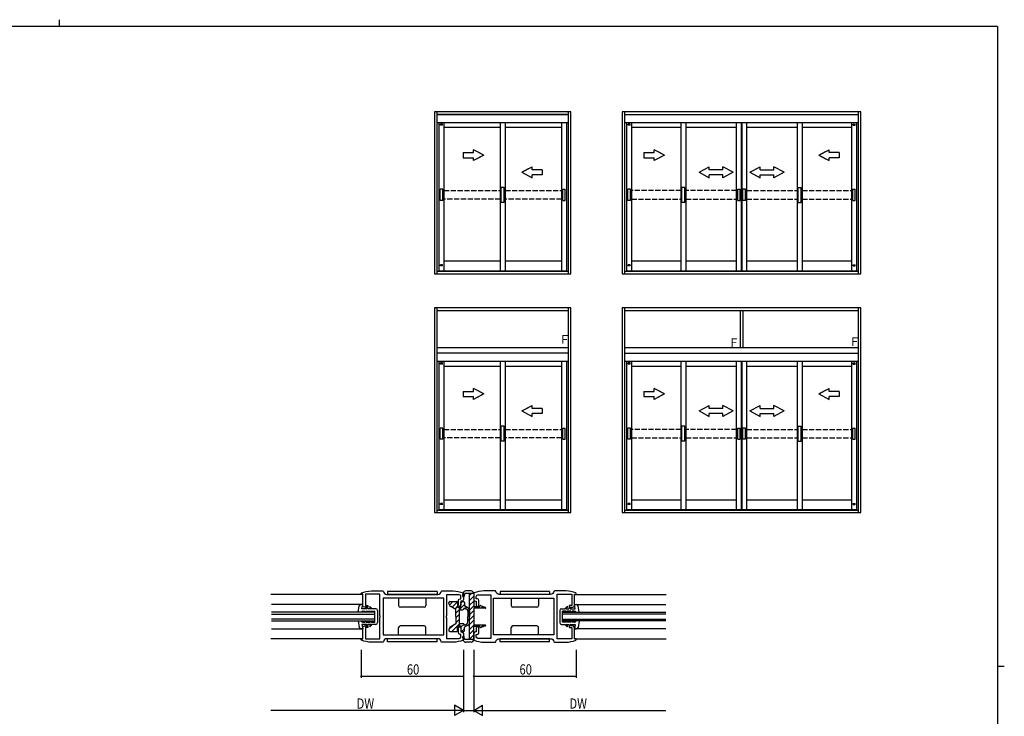
# Model space of a CAD drawing. Extents: x 0 to 1133, y 0 to 806.
# Drawn here: x 531 to 1108, y 398 to 806 of the extents above; entities that cross this region are included whole.
import ezdxf

# ---------------------------------------------------------------- set-up
doc = ezdxf.new("R2010")
doc.units = 0
doc.linetypes.add('YHIDDEN_1', pattern=[4, 3, -1])
doc.layers.get('0').update_dxf_attribs({"linetype": 'CONTINUOUS'})
for name, color, linetype in [('YKK_11', 7, 'CONTINUOUS'), ('YKK_12', 2, 'CONTINUOUS'), ('YKK_13', 4, 'CONTINUOUS'), ('YKK_A1', 4, 'CONTINUOUS'), ('YKK_D', 6, 'CONTINUOUS'), ('YKK_ZWAK', 7, 'CONTINUOUS')]:
    doc.layers.add(name, color=color, linetype=linetype)
doc.styles.get("Standard").update_dxf_attribs({"font": 'ROMANS.SHX', "bigfont": 'EXTFONT.SHX'})

# ---------------------------------------------------------------- blocks, each defined once
blk = doc.blocks.new('A201')
at = {"layer": 'YKK_ZWAK', "color": 254, "linetype": 'Continuous'}
for p, q in [((571, 410), (21, 410)), ((571, 410), (571, 35)), ((571, 222.5), (573, 222.5))]:
    blk.add_line(p, q, dxfattribs=at)
at = {"layer": 'YKK_ZWAK', "color": 8, "linetype": 'Continuous'}
blk.add_line((296.01, 412), (296.01, 410), dxfattribs=at)
blk = doc.blocks.new('K-97788')
at = {"color": 0, "linetype": 'ByBlock', "ltscale": 0.5}
blk.add_lwpolyline([(45.000015, 2.000168), (15.000015, 2.000168, 0.3764048496), (13.017072, 0.261004), (12.71965, 0.000168), (6.000015, 0.000168, -0.0998794049), (0.183659, 1.173747), (0.000015, 1.450241), (0.000015, 1.900162), (1.000015, 1.900162), (1.000015, 8.500168, -0.4142134667), (2.000015, 9.500168), (4.000015, 9.500168), (4.000015, 8.500168), (2.500015, 8.500168), (2.500015, 1.900162), (11, 1.900162), (11.000015, 14.541901), (11.12001, 14.725205), (11.12001, 15.275085), (11.000015, 15.458389), (11.000015, 28.100159), (2.500015, 28.100159), (2.500015, 21.500168), (4.000015, 21.500168), (4.000015, 20.500168), (2.000015, 20.500168, -0.4142134667), (1.000015, 21.500168), (1.000015, 28.10016), (0.000015, 28.100157), (0.000015, 28.550307), (0.183669, 28.826843, -0.099877385), (6.000015, 30.000168), (12.71965, 30.000168), (13.01709, 29.739288, 0.3763985704), (15.000015, 28.000168), (45.000015, 28.000168, 0.3763960016), (46.982907, 29.739275), (47.280334, 30.000168), (54.000015, 30.000168, -0.0998786474), (59.81633, 28.826599), (60.000015, 28.550064), (60.000015, 25.000168, -0.4142134667), (59.000015, 24.000168), (58.500015, 24.000168), (58.500015, 21.750168, -0.4142134667), (57.750015, 21.000168, -0.4142134667), (57.000015, 21.750168), (57.000015, 24.500168, -0.4142134667), (58.000015, 25.500168), (58.500015, 25.500168), (58.500015, 26.800156, 0.4142134667), (57.500015, 27.800156), (50.000015, 27.800156), (50.000015, 15.458405), (49.880004, 15.2751), (49.880004, 14.725188), (50.000015, 14.541885), (50.000015, 2.200165), (57.500015, 2.200165, 0.4142134667), (58.500015, 3.200165), (58.500015, 4.500168), (58.000015, 4.500168, -0.4142134667), (57.000015, 5.500168), (57.000015, 8.250168, -0.4142134667), (57.750015, 9.000168, -0.4142134667), (58.500015, 8.250168), (58.500015, 6.000168), (59.000015, 6.000168, -0.4142134667), (60.000015, 5.000168), (60.000015, 1.449982), (59.816314, 1.173448, -0.0998766275), (54.000015, 0.000168), (47.280365, 0.000168), (46.982924, 0.261017, 0.3764025662)], format="xyb", close=True, dxfattribs=at)
blk.add_lwpolyline([(48.500015, 25.800156), (13.000015, 25.800156)], dxfattribs=at)
blk.add_lwpolyline([(48.500015, 25.800156), (13.000015, 25.800156), (13.000015, 4.200165), (48.500015, 4.200165)], close=True, dxfattribs=at)

msp = doc.modelspace()

# ---------------------------------------------------------------- linework, layer by layer
at = {"layer": 'YKK_12', "linetype": 'Continuous'}
for p, q in [((732, 469), (678.14, 469)), ((856, 469), (909.85, 469)), ((739, 458.5), (678.37, 458.5)), ((678.37, 457.5), (739, 457.5)), ((739, 453.5), (739, 458.5)), ((739, 453.5), (739, 458.5)), ((849, 458.5), (909.63, 458.5)), ((849, 453.5), (849, 458.5)), ((849, 453.5), (849, 458.5)), ((909.63, 457.5), (849, 457.5)), ((739, 454.5), (678.37, 454.5)), ((678.37, 453.5), (739, 453.5)), ((849, 454.5), (909.63, 454.5)), ((909.63, 453.5), (849, 453.5)), ((732, 443), (678.14, 443)), ((856, 443), (909.85, 443))]:
    msp.add_line(p, q, dxfattribs=at)
at = {"layer": 'YKK_12'}
for p, q in [((732, 463.15), (678.37, 463.15)), ((856, 463.15), (909.63, 463.15)), ((678.37, 448.85), (732, 448.85)), ((909.63, 448.85), (856, 448.85))]:
    msp.add_line(p, q, dxfattribs=at)
at = {"layer": 'YKK_13'}
for p, q in [((775.5, 470.8), (746.5, 470.8)), ((746.5, 470.8), (746.5, 469)), ((775.5, 469), (746.5, 469)), ((775.5, 470.8), (775.5, 469)), ((841.5, 470.8), (812.5, 470.8)), ((812.5, 470.8), (812.5, 469)), ((841.5, 469), (812.5, 469)), ((841.5, 470.8), (841.5, 469)), ((753, 466.8), (753, 462.5)), ((769, 466.8), (769, 462.5)), ((819, 466.8), (819, 462.5)), ((835, 466.8), (835, 462.5)), ((768, 461.5), (754, 461.5)), ((834, 461.5), (820, 461.5)), ((768, 450.5), (754, 450.5)), ((834, 450.5), (820, 450.5)), ((753, 445.2), (753, 449.5)), ((769, 445.2), (769, 449.5)), ((819, 445.2), (819, 449.5)), ((835, 445.2), (835, 449.5)), ((775.5, 443), (746.5, 443)), ((746.5, 441.2), (746.5, 443)), ((775.5, 441.2), (746.5, 441.2)), ((775.5, 441.2), (775.5, 443)), ((841.5, 443), (812.5, 443)), ((812.5, 441.2), (812.5, 443)), ((841.5, 441.2), (812.5, 441.2)), ((841.5, 441.2), (841.5, 443))]:
    msp.add_line(p, q, dxfattribs=at)
at = {"layer": 'YKK_13', "linetype": 'Continuous'}
for p, q in [((790.51, 468.1), (790.84, 469.79)), ((791.8, 469.5), (791.49, 467.91)), ((797, 469.5), (791.8, 469.5)), ((795.5, 471), (792.31, 471)), ((794.5, 442.5), (794.5, 469.5)), ((794.5, 468.29), (795.72, 469.5)), ((794.5, 465.46), (797, 467.96)), ((797, 469.5), (797, 461.75)), ((729.18, 458.5), (729.85, 462.32)), ((732, 463.15), (730.84, 463.15)), ((731.5, 460.55), (732, 463.15)), ((735.9, 461.72), (736.18, 462)), ((735.9, 461.72), (737, 460.55)), ((737.55, 460.55), (736.18, 462)), ((782.5, 463.67), (782.5, 464.3)), ((783, 464.8), (787, 464.8)), ((786.5, 460.2), (783.5, 461.93)), ((787.5, 464.3), (787.5, 461.5)), ((789.5, 461.5), (789.5, 464.3)), ((790, 464.8), (791, 464.8)), ((791.5, 464.3), (791.5, 462.28)), ((793.5, 461.13), (791.5, 462.28)), ((794.5, 462.63), (797, 465.13)), ((794.5, 459.8), (797, 462.3)), ((800.5, 461.75), (797, 461.75)), ((798.48, 460.95), (799.28, 461.75)), ((800.5, 461.75), (800.5, 462.15)), ((800.9, 462.43), (803.6, 461.45)), ((801.31, 460.95), (802.29, 461.93)), ((850.45, 460.55), (851.82, 462)), ((852.1, 461.72), (851, 460.55)), ((852.1, 461.72), (851.82, 462)), ((856.5, 460.55), (856, 463.15)), ((856, 463.15), (857.16, 463.15)), ((858.82, 458.5), (858.14, 462.32)), ((734.5, 460.55), (731.5, 460.55)), ((732, 459.25), (733.23, 459.25)), ((733.83, 458.5), (733.23, 459.25)), ((733.57, 461.5), (734.5, 460.55)), ((734, 459.25), (736.31, 459.25)), ((734.6, 458.5), (734, 459.25)), ((735.34, 460.55), (734.41, 461.5)), ((737, 460.55), (735.34, 460.55)), ((736.84, 458.5), (736.31, 459.25)), ((737.32, 458.5), (736.8, 459.25)), ((736.8, 459.25), (739, 459.25)), ((739.6, 460.55), (737.55, 460.55)), ((739, 452.75), (739, 459.25)), ((740.6, 459.55), (740.6, 452.45)), ((786.5, 456), (786.5, 460.2)), ((786.5, 456), (786.5, 451.8)), ((787.5, 461.5), (789.5, 461.5)), ((788.5, 461.5), (788.5, 450.5)), ((788.5, 460), (790.5, 460)), ((791.5, 461.13), (792.75, 460.41)), ((791.5, 461.13), (791.5, 461)), ((793.5, 459.11), (793.5, 456)), ((793.5, 452.89), (793.5, 456)), ((794.5, 456.97), (797, 459.47)), ((794.5, 459.4), (794.5, 456)), ((794.5, 454.14), (797, 456.64)), ((794.5, 452.61), (794.5, 456)), ((803.75, 460.95), (797, 460.95)), ((797, 460.95), (797, 451.05)), ((803.6, 461.45), (803.75, 461.45)), ((847.4, 459.55), (847.4, 452.45)), ((848.4, 460.55), (850.45, 460.55)), ((849, 452.75), (849, 459.25)), ((851.2, 459.25), (849, 459.25)), ((850.67, 458.5), (851.2, 459.25)), ((851, 460.55), (852.66, 460.55)), ((851.16, 458.5), (851.69, 459.25)), ((854, 459.25), (851.69, 459.25)), ((852.66, 460.55), (853.59, 461.5)), ((853.4, 458.5), (854, 459.25)), ((854.43, 461.5), (853.5, 460.55)), ((853.5, 460.55), (856.5, 460.55)), ((854.17, 458.5), (854.77, 459.25)), ((856, 459.25), (854.77, 459.25)), ((729.18, 453.5), (729.85, 449.68)), ((731.5, 451.45), (732, 448.85)), ((734.5, 451.45), (731.5, 451.45)), ((732, 452.75), (733.23, 452.75)), ((733.83, 453.5), (733.23, 452.75)), ((733.57, 450.5), (734.5, 451.45)), ((734.6, 453.5), (734, 452.75)), ((734, 452.75), (736.31, 452.75)), ((735.34, 451.45), (734.41, 450.5)), ((737, 451.45), (735.34, 451.45)), ((735.9, 450.28), (737, 451.45)), ((735.9, 450.28), (736.18, 450)), ((737.55, 451.45), (736.18, 450)), ((736.84, 453.5), (736.31, 452.75)), ((737.32, 453.5), (736.8, 452.75)), ((736.8, 452.75), (739, 452.75)), ((739.6, 451.45), (737.55, 451.45)), ((786.5, 451.8), (783.5, 450.07)), ((787.5, 447.7), (787.5, 450.5)), ((787.5, 450.5), (789.5, 450.5)), ((788.5, 452), (790.5, 452)), ((789.5, 450.5), (789.5, 447.7)), ((791.5, 450.87), (792.75, 451.6)), ((791.5, 450.87), (791.5, 451)), ((793.5, 450.87), (791.5, 449.72)), ((794.5, 451.31), (797, 453.81)), ((794.5, 448.49), (797.06, 451.05)), ((803.75, 451.05), (797, 451.05)), ((797, 442.5), (797, 450.25)), ((800.5, 450.25), (797, 450.25)), ((799.09, 450.25), (799.89, 451.05)), ((800.5, 450.25), (800.5, 449.85)), ((800.9, 449.57), (803.6, 450.55)), ((801.43, 449.76), (802.72, 451.05)), ((803.6, 450.55), (803.75, 450.55)), ((848.4, 451.45), (850.45, 451.45)), ((851.2, 452.75), (849, 452.75)), ((850.45, 451.45), (851.82, 450)), ((850.67, 453.5), (851.2, 452.75)), ((852.1, 450.28), (851, 451.45)), ((851, 451.45), (852.66, 451.45)), ((851.16, 453.5), (851.69, 452.75)), ((854, 452.75), (851.69, 452.75)), ((852.1, 450.28), (851.82, 450)), ((852.66, 451.45), (853.59, 450.5)), ((853.4, 453.5), (854, 452.75)), ((854.43, 450.5), (853.5, 451.45)), ((853.5, 451.45), (856.5, 451.45)), ((854.17, 453.5), (854.77, 452.75)), ((856, 452.75), (854.77, 452.75)), ((856.5, 451.45), (856, 448.85)), ((858.82, 453.5), (858.14, 449.68)), ((732, 448.85), (730.84, 448.85)), ((782.5, 448.34), (782.5, 447.7)), ((783, 447.2), (787, 447.2)), ((790, 447.2), (791, 447.2)), ((791.5, 447.7), (791.5, 449.72)), ((794.5, 445.66), (797, 448.16)), ((794.5, 442.83), (797, 445.33)), ((856, 448.85), (857.16, 448.85)), ((790.51, 443.91), (790.84, 442.22)), ((791.8, 442.5), (791.49, 444.1)), ((797, 442.5), (791.8, 442.5)), ((795.5, 441), (792.31, 441))]:
    msp.add_line(p, q, dxfattribs=at)
at = {"layer": 'YKK_13', "linetype": 'Continuous', "ltscale": 1.2}
for p, q in [((782.72, 462.73), (784.76, 464.77)), ((784.28, 461.46), (787.4, 464.58)), ((786.07, 460.42), (787.5, 461.85)), ((786.5, 458.02), (791.5, 463.02)), ((789.5, 463.85), (790.42, 464.77)), ((786.5, 455.19), (788.5, 457.2)), ((792.09, 460.79), (792.82, 461.52)), ((793.48, 459.35), (794.33, 460.2)), ((793.5, 456.54), (794.5, 457.54)), ((782.5, 448.37), (785.1, 450.96)), ((784.13, 447.17), (788.94, 451.97)), ((786.5, 452.37), (788.5, 454.37)), ((789.5, 449.71), (791.33, 451.54)), ((793.48, 450.86), (794.24, 451.62)), ((793.5, 453.71), (794.5, 454.71)), ((786.96, 447.17), (787.5, 447.71)), ((789.82, 447.21), (791.5, 448.88))]:
    msp.add_line(p, q, dxfattribs=at)
at = {"layer": 'YKK_13', "linetype": 'Continuous'}
for centre, radius, start, end in [((791, 468), 0.5, 169.03233, 349.03233), ((792.31, 469.5), 1.5, 90, 169.03233), ((795.5, 469.5), 1.5, 0.00018, 90), ((730.84, 462.15), 1, 89.99913, 170.05001), ((783, 464.3), 0.5, 90, 180), ((784.5, 463.67), 2, 180, 239.99963), ((787, 464.3), 0.5, 0, 90), ((790, 464.3), 0.5, 90, 180), ((791, 464.3), 0.5, 0, 90), ((800.8, 462.15), 0.3, 70.00018, 180.00036), ((857.16, 462.15), 1, 9.94999, 90.00087), ((732, 458.25), 1, 90, 165.52297), ((739.6, 459.55), 1, 0.00087, 89.99913), ((790.5, 461), 1, 270, 0), ((792, 459.11), 1.5, 0, 60.00007), ((792.5, 459.4), 2, 0, 60.00007), ((803.75, 461.2), 0.25, 270, 90), ((848.4, 459.55), 1, 90.00087, 179.99913), ((856, 458.25), 1, 14.47703, 90), ((732, 453.75), 1, 194.47799, 270), ((739.6, 452.45), 1, 270.00087, 0), ((790.5, 451), 1, 0, 90), ((792, 452.89), 1.5, 299.99993, 0), ((792.5, 452.61), 2, 299.99993, 0), ((803.75, 450.8), 0.25, 270, 90), ((848.4, 452.45), 1, 180, 269.99913), ((856, 453.75), 1, 270, 345.52201), ((730.84, 449.85), 1, 189.94999, 270.00087), ((784.5, 448.34), 2, 120.00037, 180), ((783, 447.7), 0.5, 180, 270), ((787, 447.7), 0.5, 270, 0), ((790, 447.7), 0.5, 180, 270), ((791, 444), 0.5, 10.96803, 190.96803), ((791, 447.7), 0.5, 270, 0), ((800.8, 449.85), 0.3, 180, 290.00018), ((857.16, 449.85), 1, 269.99913, 350.05001), ((792.31, 442.5), 1.5, 190.96803, 270), ((795.5, 442.5), 1.5, 270, 0.00018)]:
    msp.add_arc(centre, radius, start, end, dxfattribs=at)
at = {"layer": 'YKK_13'}
for centre, start, end in [((754, 462.5), 180, 270), ((768, 462.5), 270, 0), ((820, 462.5), 180, 270), ((834, 462.5), 270, 0), ((754, 449.5), 90, 180), ((768, 449.5), 360, 90), ((820, 449.5), 90, 180), ((834, 449.5), 360, 90)]:
    msp.add_arc(centre, 1, start, end, dxfattribs=at)
at = {"layer": 'YKK_A1', "linetype": 'Continuous'}
for p, q in [((774, 752), (774, 657)), ((854, 752), (774, 752)), ((775.5, 657), (775.5, 752)), ((775.5, 750.5), (852.5, 750.5)), ((852.5, 750.5), (775.5, 750.5)), ((852.5, 657), (852.5, 752)), ((854, 657), (854, 752)), ((884, 752), (884, 657)), ((1024, 752), (884, 752)), ((885.5, 657), (885.5, 752)), ((885.5, 750.5), (1022.5, 750.5)), ((885.5, 750.5), (1022.5, 750.5)), ((1022.5, 657), (1022.5, 752)), ((1024, 657), (1024, 752)), ((852.5, 745.5), (775.5, 745.5)), ((776.55, 745.5), (776.55, 658.25)), ((778.68, 744.7), (777.43, 744.7)), ((777.43, 744.1), (777.43, 744.7)), ((778.68, 744.1), (778.68, 744.7)), ((779.55, 745.5), (779.55, 658.75)), ((812.5, 745.5), (812.5, 658.75)), ((815.5, 745.5), (815.5, 658.75)), ((848.45, 745.5), (848.45, 658.75)), ((851.45, 745.5), (851.45, 658.25)), ((1022.5, 745.5), (885.5, 745.5)), ((886.55, 745.5), (886.55, 658.25)), ((888.68, 744.7), (887.43, 744.7)), ((887.43, 744.1), (887.43, 744.7)), ((888.68, 744.1), (888.68, 744.7)), ((889.55, 745.5), (889.55, 658.75)), ((918.4, 745.5), (918.4, 658.75)), ((921.4, 745.5), (921.4, 658.75)), ((951, 658.75), (951, 745.5)), ((953.85, 745.5), (953.85, 658.75)), ((954.15, 745.5), (954.15, 658.75)), ((957, 658.75), (957, 745.5)), ((986.6, 745.5), (986.6, 658.75)), ((989.6, 745.5), (989.6, 658.75)), ((1018.45, 745.5), (1018.45, 658.75)), ((1019.33, 744.1), (1019.33, 744.7)), ((1019.33, 744.7), (1020.58, 744.7)), ((1020.58, 744.1), (1020.58, 744.7)), ((1021.45, 745.5), (1021.45, 658.25)), ((778.68, 744.1), (777.43, 744.1)), ((779.55, 742.9), (812.5, 742.9)), ((815.5, 742.9), (848.45, 742.9)), ((888.68, 744.1), (887.43, 744.1)), ((889.55, 742.9), (918.4, 742.9)), ((921.4, 742.9), (951, 742.9)), ((957, 742.9), (986.6, 742.9)), ((989.6, 742.9), (1018.45, 742.9)), ((1019.33, 744.1), (1020.58, 744.1)), ((802.83, 726.55), (798.83, 728.68)), ((908.73, 726.55), (904.73, 728.68)), ((999.27, 726.55), (1003.27, 728.68)), ((802.83, 726.55), (798.83, 724.42)), ((908.73, 726.55), (904.73, 724.42)), ((999.27, 726.55), (1003.27, 724.42)), ((825.17, 716.55), (829.17, 718.68)), ((825.17, 716.55), (829.17, 714.42)), ((778.83, 706.55), (777.38, 706.55)), ((777.38, 699.95), (777.38, 706.55)), ((778.83, 699.95), (778.83, 706.55)), ((814.88, 707.63), (813.13, 707.63)), ((813.13, 698.88), (813.13, 707.63)), ((814.88, 698.88), (814.88, 707.63)), ((849.18, 706.55), (850.63, 706.55)), ((849.18, 699.95), (849.18, 706.55)), ((850.63, 699.95), (850.63, 706.55)), ((888.83, 706.55), (887.38, 706.55)), ((887.38, 699.95), (887.38, 706.55)), ((888.83, 699.95), (888.83, 706.55)), ((920.78, 707.63), (919.03, 707.63)), ((919.03, 698.88), (919.03, 707.63)), ((920.78, 698.88), (920.78, 707.63)), ((951.78, 706.55), (953.23, 706.55)), ((951.78, 699.95), (951.78, 706.55)), ((953.23, 699.95), (953.23, 706.55)), ((956.23, 706.55), (954.78, 706.55)), ((954.78, 699.95), (954.78, 706.55)), ((956.23, 699.95), (956.23, 706.55)), ((987.23, 707.63), (988.98, 707.63)), ((987.23, 698.88), (987.23, 707.63)), ((988.98, 698.88), (988.98, 707.63)), ((1019.18, 706.55), (1020.63, 706.55)), ((1019.18, 699.95), (1019.18, 706.55)), ((1020.63, 699.95), (1020.63, 706.55)), ((778.83, 699.95), (777.38, 699.95)), ((814.88, 698.88), (813.13, 698.88)), ((849.18, 699.95), (850.63, 699.95)), ((888.83, 699.95), (887.38, 699.95)), ((920.78, 698.88), (919.03, 698.88)), ((951.78, 699.95), (953.23, 699.95)), ((956.23, 699.95), (954.78, 699.95)), ((987.23, 698.88), (988.98, 698.88)), ((1019.18, 699.95), (1020.63, 699.95)), ((779.55, 664.5), (812.5, 664.5)), ((815.5, 664.5), (848.45, 664.5)), ((889.55, 664.5), (918.4, 664.5)), ((921.4, 664.5), (951, 664.5)), ((957, 664.5), (986.6, 664.5)), ((989.6, 664.5), (1018.45, 664.5)), ((852.5, 658.25), (775.5, 658.25)), ((776.55, 658.75), (851.45, 658.75)), ((778.68, 662.3), (777.43, 662.3)), ((777.43, 661.7), (777.43, 662.3)), ((778.68, 661.7), (777.43, 661.7)), ((778.68, 661.7), (778.68, 662.3)), ((1022.5, 658.25), (885.5, 658.25)), ((886.55, 658.75), (1021.45, 658.75)), ((888.68, 662.3), (887.43, 662.3)), ((887.43, 661.7), (887.43, 662.3)), ((888.68, 661.7), (887.43, 661.7)), ((888.68, 661.7), (888.68, 662.3)), ((1019.33, 661.7), (1019.33, 662.3)), ((1019.33, 662.3), (1020.58, 662.3)), ((1019.33, 661.7), (1020.58, 661.7)), ((1020.58, 661.7), (1020.58, 662.3)), ((774, 657), (854, 657)), ((884, 657), (1024, 657)), ((854, 637), (774, 637)), ((774, 637), (774, 517)), ((775.5, 517), (775.5, 637)), ((775.5, 635.5), (852.5, 635.5)), ((852.5, 517), (852.5, 637)), ((854, 517), (854, 637)), ((884, 637), (884, 517)), ((1024, 637), (884, 637)), ((885.5, 517), (885.5, 637)), ((885.5, 635.5), (1022.5, 635.5)), ((953.19, 635.5), (953.19, 613.5)), ((954.81, 635.5), (954.81, 613.5)), ((1022.5, 517), (1022.5, 637)), ((1024, 517), (1024, 637)), ((852.5, 613.5), (775.5, 613.5)), ((1022.5, 613.5), (885.5, 613.5)), ((852.5, 610.5), (775.5, 610.5)), ((885.5, 610.5), (1022.5, 610.5)), ((852.5, 605.5), (775.5, 605.5)), ((776.55, 605.5), (776.55, 518.25)), ((778.68, 604.7), (777.43, 604.7)), ((777.43, 604.1), (777.43, 604.7)), ((778.68, 604.1), (777.43, 604.1)), ((778.68, 604.1), (778.68, 604.7)), ((779.55, 605.5), (779.55, 518.75)), ((779.55, 602.9), (812.5, 602.9)), ((812.5, 605.5), (812.5, 518.75)), ((815.5, 605.5), (815.5, 518.75)), ((815.5, 602.9), (848.45, 602.9)), ((848.45, 605.5), (848.45, 518.75)), ((851.45, 605.5), (851.45, 518.25)), ((1022.5, 605.5), (885.5, 605.5)), ((886.55, 605.5), (886.55, 518.25)), ((888.68, 604.7), (887.43, 604.7)), ((887.43, 604.1), (887.43, 604.7)), ((888.68, 604.1), (887.43, 604.1)), ((888.68, 604.1), (888.68, 604.7)), ((889.55, 605.5), (889.55, 518.75)), ((889.55, 602.9), (918.4, 602.9)), ((918.4, 605.5), (918.4, 518.75)), ((921.4, 605.5), (921.4, 518.75)), ((921.4, 602.9), (951, 602.9)), ((951, 518.75), (951, 605.5)), ((953.85, 605.5), (953.85, 518.75)), ((954.15, 605.5), (954.15, 518.75)), ((957, 518.75), (957, 605.5)), ((957, 602.9), (986.6, 602.9)), ((986.6, 605.5), (986.6, 518.75)), ((989.6, 605.5), (989.6, 518.75)), ((989.6, 602.9), (1018.45, 602.9)), ((1018.45, 605.5), (1018.45, 518.75)), ((1019.33, 604.1), (1019.33, 604.7)), ((1019.33, 604.7), (1020.58, 604.7)), ((1019.33, 604.1), (1020.58, 604.1)), ((1020.58, 604.1), (1020.58, 604.7)), ((1021.45, 605.5), (1021.45, 518.25)), ((802.83, 586.55), (798.83, 588.68)), ((908.73, 586.55), (904.73, 588.68)), ((999.27, 586.55), (1003.27, 588.68)), ((802.83, 586.55), (798.83, 584.42)), ((908.73, 586.55), (904.73, 584.42)), ((999.27, 586.55), (1003.27, 584.42)), ((825.17, 576.55), (829.17, 578.68)), ((825.17, 576.55), (829.17, 574.42)), ((778.83, 566.55), (777.38, 566.55)), ((777.38, 559.95), (777.38, 566.55)), ((778.83, 559.95), (778.83, 566.55)), ((813.13, 558.88), (813.13, 567.63)), ((814.88, 567.63), (813.13, 567.63)), ((814.88, 558.88), (814.88, 567.63)), ((849.18, 559.95), (849.18, 566.55)), ((849.18, 566.55), (850.63, 566.55)), ((850.63, 559.95), (850.63, 566.55)), ((887.38, 559.95), (887.38, 566.55)), ((888.83, 566.55), (887.38, 566.55)), ((888.83, 559.95), (888.83, 566.55)), ((919.03, 558.88), (919.03, 567.63)), ((920.78, 567.63), (919.03, 567.63)), ((920.78, 558.88), (920.78, 567.63)), ((951.78, 559.95), (951.78, 566.55)), ((951.78, 566.55), (953.23, 566.55)), ((953.23, 559.95), (953.23, 566.55)), ((954.78, 559.95), (954.78, 566.55)), ((956.23, 566.55), (954.78, 566.55)), ((956.23, 559.95), (956.23, 566.55)), ((987.23, 558.88), (987.23, 567.63)), ((987.23, 567.63), (988.98, 567.63)), ((988.98, 558.88), (988.98, 567.63)), ((1019.18, 559.95), (1019.18, 566.55)), ((1019.18, 566.55), (1020.63, 566.55)), ((1020.63, 559.95), (1020.63, 566.55)), ((778.83, 559.95), (777.38, 559.95)), ((849.18, 559.95), (850.63, 559.95)), ((888.83, 559.95), (887.38, 559.95)), ((951.78, 559.95), (953.23, 559.95)), ((956.23, 559.95), (954.78, 559.95)), ((1019.18, 559.95), (1020.63, 559.95)), ((814.88, 558.88), (813.13, 558.88)), ((920.78, 558.88), (919.03, 558.88)), ((987.23, 558.88), (988.98, 558.88)), ((778.68, 522.3), (777.43, 522.3)), ((777.43, 521.7), (777.43, 522.3)), ((778.68, 521.7), (777.43, 521.7)), ((778.68, 521.7), (778.68, 522.3)), ((779.55, 524.5), (812.5, 524.5)), ((815.5, 524.5), (848.45, 524.5)), ((888.68, 522.3), (887.43, 522.3)), ((887.43, 521.7), (887.43, 522.3)), ((888.68, 521.7), (887.43, 521.7)), ((888.68, 521.7), (888.68, 522.3)), ((889.55, 524.5), (918.4, 524.5)), ((921.4, 524.5), (951, 524.5)), ((957, 524.5), (986.6, 524.5)), ((989.6, 524.5), (1018.45, 524.5)), ((1019.33, 521.7), (1019.33, 522.3)), ((1019.33, 522.3), (1020.58, 522.3)), ((1019.33, 521.7), (1020.58, 521.7)), ((1020.58, 521.7), (1020.58, 522.3)), ((774, 517), (854, 517)), ((852.5, 518.25), (775.5, 518.25)), ((776.55, 518.75), (851.45, 518.75)), ((884, 517), (1024, 517)), ((1022.5, 518.25), (885.5, 518.25)), ((886.55, 518.75), (1021.45, 518.75))]:
    msp.add_line(p, q, dxfattribs=at)
at = {"layer": 'YKK_A1'}
for p, q in [((790.83, 728.05), (790.83, 725.05)), ((790.83, 728.05), (796.83, 728.05)), ((802.83, 726.55), (796.83, 729.74)), ((796.83, 728.05), (796.83, 729.74)), ((896.73, 728.05), (896.73, 725.05)), ((896.73, 728.05), (902.73, 728.05)), ((902.73, 728.05), (902.73, 729.74)), ((908.73, 726.55), (902.73, 729.74)), ((999.27, 726.55), (1005.27, 729.74)), ((1005.27, 728.05), (1005.27, 729.74)), ((1011.27, 728.05), (1005.27, 728.05)), ((1011.27, 728.05), (1011.27, 725.05)), ((790.83, 725.05), (796.83, 725.05)), ((802.83, 726.55), (796.83, 723.36)), ((796.83, 723.36), (796.83, 725.05)), ((896.73, 725.05), (902.73, 725.05)), ((908.73, 726.55), (902.73, 723.36)), ((902.73, 723.36), (902.73, 725.05)), ((999.27, 726.55), (1005.27, 723.36)), ((1005.27, 723.36), (1005.27, 725.05)), ((1011.27, 725.05), (1005.27, 725.05)), ((825.17, 716.55), (831.17, 719.74)), ((825.17, 716.55), (831.17, 713.36)), ((831.17, 718.05), (831.17, 719.74)), ((837.17, 718.05), (831.17, 718.05)), ((837.17, 718.05), (837.17, 715.05)), ((929.07, 716.55), (935.07, 719.74)), ((929.07, 716.55), (935.07, 713.36)), ((935.07, 718.05), (935.07, 719.74)), ((943.07, 718.05), (935.07, 718.05)), ((943.07, 718.05), (943.07, 719.74)), ((949.07, 716.55), (943.07, 719.74)), ((949.07, 716.55), (943.07, 713.36)), ((958.93, 716.55), (964.93, 719.74)), ((958.93, 716.55), (964.93, 713.36)), ((964.93, 718.05), (964.93, 719.74)), ((964.93, 718.05), (972.93, 718.05)), ((972.93, 718.05), (972.93, 719.74)), ((978.93, 716.55), (972.93, 719.74)), ((978.93, 716.55), (972.93, 713.36)), ((831.17, 713.36), (831.17, 715.05)), ((837.17, 715.05), (831.17, 715.05)), ((943.07, 715.05), (935.07, 715.05)), ((935.07, 713.36), (935.07, 715.05)), ((943.07, 713.36), (943.07, 715.05)), ((964.93, 715.05), (972.93, 715.05)), ((964.93, 713.36), (964.93, 715.05)), ((972.93, 713.36), (972.93, 715.05)), ((802.83, 586.55), (796.83, 589.74)), ((796.83, 588.05), (796.83, 589.74)), ((908.73, 586.55), (902.73, 589.74)), ((902.73, 588.05), (902.73, 589.74)), ((999.27, 586.55), (1005.27, 589.74)), ((1005.27, 588.05), (1005.27, 589.74)), ((790.83, 588.05), (790.83, 585.05)), ((790.83, 588.05), (796.83, 588.05)), ((790.83, 585.05), (796.83, 585.05)), ((802.83, 586.55), (796.83, 583.36)), ((796.83, 583.36), (796.83, 585.05)), ((896.73, 588.05), (896.73, 585.05)), ((896.73, 588.05), (902.73, 588.05)), ((896.73, 585.05), (902.73, 585.05)), ((908.73, 586.55), (902.73, 583.36)), ((902.73, 583.36), (902.73, 585.05)), ((999.27, 586.55), (1005.27, 583.36)), ((1011.27, 588.05), (1005.27, 588.05)), ((1005.27, 583.36), (1005.27, 585.05)), ((1011.27, 585.05), (1005.27, 585.05)), ((1011.27, 588.05), (1011.27, 585.05)), ((825.17, 576.55), (831.17, 579.74)), ((831.17, 578.05), (831.17, 579.74)), ((837.17, 578.05), (831.17, 578.05)), ((837.17, 578.05), (837.17, 575.05)), ((929.07, 576.55), (935.07, 579.74)), ((935.07, 578.05), (935.07, 579.74)), ((943.07, 578.05), (935.07, 578.05)), ((943.07, 578.05), (943.07, 579.74)), ((949.07, 576.55), (943.07, 579.74)), ((958.93, 576.55), (964.93, 579.74)), ((964.93, 578.05), (964.93, 579.74)), ((964.93, 578.05), (972.93, 578.05)), ((972.93, 578.05), (972.93, 579.74)), ((978.93, 576.55), (972.93, 579.74)), ((825.17, 576.55), (831.17, 573.36)), ((837.17, 575.05), (831.17, 575.05)), ((831.17, 573.36), (831.17, 575.05)), ((929.07, 576.55), (935.07, 573.36)), ((943.07, 575.05), (935.07, 575.05)), ((935.07, 573.36), (935.07, 575.05)), ((949.07, 576.55), (943.07, 573.36)), ((943.07, 573.36), (943.07, 575.05)), ((958.93, 576.55), (964.93, 573.36)), ((964.93, 575.05), (972.93, 575.05)), ((964.93, 573.36), (964.93, 575.05)), ((978.93, 576.55), (972.93, 573.36)), ((972.93, 573.36), (972.93, 575.05))]:
    msp.add_line(p, q, dxfattribs=at)
at = {"layer": 'YKK_A1', "linetype": 'YHIDDEN_1'}
for p, q in [((779.55, 705.75), (812.5, 705.75)), ((815.5, 705.75), (848.45, 705.75)), ((918.4, 705.75), (889.55, 705.75)), ((951, 705.75), (921.4, 705.75)), ((957, 705.75), (986.6, 705.75)), ((989.6, 705.75), (1018.45, 705.75)), ((812.5, 700.75), (779.55, 700.75)), ((848.45, 700.75), (815.5, 700.75)), ((889.55, 700.75), (918.4, 700.75)), ((921.4, 700.75), (951, 700.75)), ((957, 700.75), (986.6, 700.75)), ((989.6, 700.75), (1018.45, 700.75)), ((779.55, 565.75), (812.5, 565.75)), ((815.5, 565.75), (848.45, 565.75)), ((918.4, 565.75), (889.55, 565.75)), ((951, 565.75), (921.4, 565.75)), ((957, 565.75), (986.6, 565.75)), ((989.6, 565.75), (1018.45, 565.75)), ((812.5, 560.75), (779.55, 560.75)), ((848.45, 560.75), (815.5, 560.75)), ((889.55, 560.75), (918.4, 560.75)), ((921.4, 560.75), (951, 560.75)), ((957, 560.75), (986.6, 560.75)), ((989.6, 560.75), (1018.45, 560.75))]:
    msp.add_line(p, q, dxfattribs=at)
at = {"layer": 'YKK_D'}
for p, q in [((731, 436.5), (731, 420)), ((791, 436.5), (791, 400)), ((791, 436.5), (791, 400)), ((791, 436.5), (791, 420)), ((797, 436.5), (797, 400)), ((797, 436.5), (797, 400)), ((797, 436.5), (797, 420)), ((857, 436.5), (857, 420)), ((731, 421), (791, 421)), ((797, 421), (857, 421)), ((785.8, 404), (785.8, 398)), ((791, 401), (785.8, 404)), ((797, 401), (802.2, 404)), ((802.2, 398), (802.2, 404)), ((785, 401), (678.14, 401)), ((791, 401), (780.61, 401)), ((791, 401), (785.8, 398)), ((791, 401), (797, 401)), ((797, 401), (802.2, 398)), ((797, 401), (807.39, 401)), ((803, 401), (909.63, 401))]:
    msp.add_line(p, q, dxfattribs=at)
at = {"layer": 'YKK_D', "linetype": 'ByBlock', "const_width": 0.85}
for points in [[(731.11, 421, 1), (730.89, 421, 1)], [(790.89, 421, 1), (791.11, 421, 1)], [(797.11, 421, 1), (796.89, 421, 1)], [(856.89, 421, 1), (857.11, 421, 1)]]:
    msp.add_lwpolyline(points, format="xyb", close=True, dxfattribs=at)

# ---------------------------------------------------------------- block references
at = {"layer": 'YKK_11', "linetype": 'Continuous'}
msp.add_blockref('K-97788', (731, 441), dxfattribs=at)
at = {"layer": 'YKK_11', "linetype": 'Continuous', "xscale": -1}
msp.add_blockref('K-97788', (857, 441), dxfattribs=at)
at = {"layer": 'YKK_ZWAK', "xscale": 2, "yscale": 2, "zscale": 2}
msp.add_blockref('A201', (-38, -18), dxfattribs=at)

# ---------------------------------------------------------------- texts
at = {"layer": 'YKK_A1', "width": 0.970588}
for p in [(847.01, 616.03), (946.22, 614.12), (1016.99, 614.72)]:
    msp.add_text('Ｆ', height=5, dxfattribs=at).set_placement(p)
at = {"layer": 'YKK_D', "width": 0.8}
for s, p in [('60', (757.83, 422)), ('60', (823.83, 422)), ('DW', (728.36, 402)), ('DW', (853.1, 402))]:
    msp.add_text(s, height=6, dxfattribs=at).set_placement(p)

doc.saveas('drawing.dxf')
